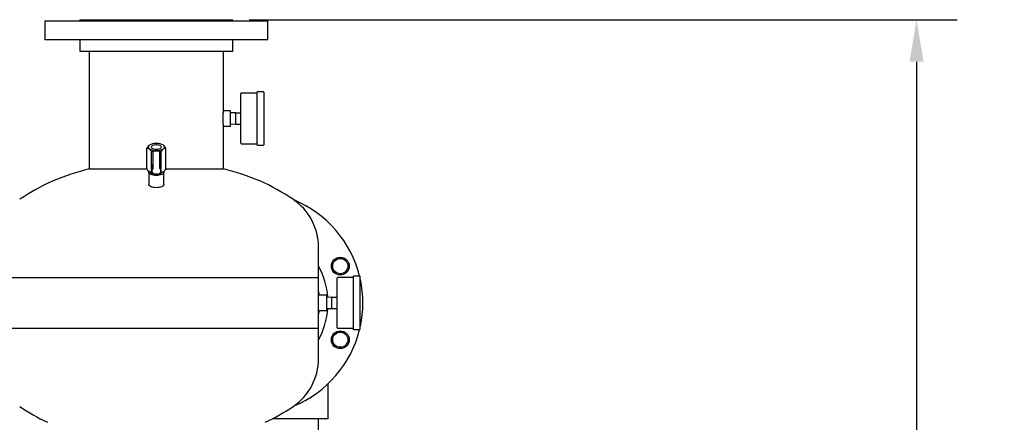
# Model space of a CAD drawing. Units: inches. Extents: x -3 to 341, y -4 to 264.
# Drawn here: x 84 to 132, y 108 to 127 of the extents above; entities that cross this region are included whole.
import ezdxf

# ---------------------------------------------------------------- set-up
doc = ezdxf.new("R2010")
doc.units = ezdxf.units.IN
doc.header["$MEASUREMENT"] = 0
doc.header["$PDSIZE"] = -1
doc.layers.add('DIMENSION', color=7, linetype='Continuous')
doc.dimstyles.get("Standard").update_dxf_attribs({"dimtxt": 0.18, "dimasz": 0.18, "dimexe": 0.18, "dimexo": 0.0625, "dimgap": 0.09, "dimtad": 0, "dimtih": 1, "dimtoh": 1, "dimdec": 4, "dimzin": 0, "dimdsep": 46, "dimtxsty": 'Standard', "dimcen": 0.09, "dimadec": 0, "dimazin": 0, "dimtfac": 1, "dimtdec": 4, "dimtofl": 0, "dimtmove": 0, "dimatfit": 3, "dimfxl": 0, "dimtolj": 1, "dimtzin": 0, "dimarcsym": 0})

# ---------------------------------------------------------------- blocks, each defined once
blk = doc.blocks.new('_D_3')
at = {"layer": 'Defpoints', "color": 0}
for p in [(94.315, 127.416), (99.223, 39.535), (128.051, 39.535)]:
    blk.add_point(p, dxfattribs=at)
at = {"layer": 'DIMENSION', "color": 0, "lineweight": -2}
for p, q in [((95.115, 127.416), (130.051, 127.416)), ((128.051, 125.336), (128.051, 85.435)), ((128.051, 41.615), (128.051, 81.515)), ((100.023, 39.535), (130.051, 39.535))]:
    blk.add_line(p, q, dxfattribs=at)
at = {"layer": 'DIMENSION', "color": 0}
for points in [[(128.398, 125.336), (127.705, 125.336), (128.051, 127.416)], [(127.705, 41.615), (128.398, 41.615), (128.051, 39.535)]]:
    blk.add_solid(points, dxfattribs=at)
at = {"layer": 'DIMENSION', "color": 0, "insert": (128.051, 84.475), "char_height": 2, "attachment_point": 2}
blk.add_mtext('\\A1;(87.88)', dxfattribs=at)

msp = doc.modelspace()

# ---------------------------------------------------------------- linework, layer by layer
at = {"color": 7, "linetype": 'Continuous', "lineweight": 25}
for p, q in [((85.035, 127.353), (85.035, 126.416)), ((85.035, 127.353), (96.035, 127.353)), ((86.755, 127.416), (86.755, 127.353)), ((86.755, 127.416), (94.315, 127.416)), ((94.315, 127.353), (94.315, 127.416)), ((96.035, 126.416), (96.035, 127.353)), ((96.035, 126.416), (85.035, 126.416)), ((86.755, 126.416), (86.755, 125.856)), ((94.315, 125.856), (94.315, 126.416)), ((86.755, 125.856), (94.315, 125.856)), ((87.223, 125.856), (87.223, 120.046)), ((93.848, 122.916), (93.848, 125.856)), ((94.7, 121.321), (94.7, 123.761)), ((95.49, 123.791), (94.73, 123.791)), ((95.49, 123.823), (95.49, 121.258)), ((95.82, 123.853), (95.52, 123.853)), ((95.85, 121.258), (95.85, 123.823)), ((94.2, 122.916), (93.848, 122.916)), ((94.2, 122.166), (94.2, 122.916)), ((94.451, 122.816), (94.2, 122.811)), ((94.45, 122.541), (94.45, 122.816)), ((94.45, 122.816), (94.7, 122.816)), ((94.45, 122.266), (94.45, 122.541)), ((93.848, 122.166), (94.2, 122.166)), ((93.848, 120.046), (93.848, 122.166)), ((94.2, 122.271), (94.451, 122.266)), ((94.45, 122.266), (94.7, 122.266)), ((90.066, 120.054), (90.066, 121.074)), ((90.192, 121.222), (90.175, 121.21)), ((90.175, 121.051), (90.192, 121.038)), ((90.552, 121.302), (90.518, 121.302)), ((90.895, 121.21), (90.879, 121.222)), ((90.879, 121.038), (90.895, 121.051)), ((91.004, 120.054), (91.004, 121.074)), ((94.73, 121.291), (95.49, 121.291)), ((95.52, 121.228), (95.82, 121.228)), ((90.301, 119.883), (90.301, 120.902)), ((90.379, 120.614), (90.379, 120.916)), ((90.379, 120.097), (90.379, 120.614)), ((90.676, 120.931), (90.394, 120.931)), ((90.518, 120.959), (90.552, 120.959)), ((90.691, 120.916), (90.691, 120.614)), ((90.691, 120.614), (90.691, 120.097)), ((90.77, 119.883), (90.77, 120.902)), ((87.223, 120.046), (90.071, 120.046)), ((90.31, 120.146), (90.31, 119.952)), ((90.76, 119.952), (90.76, 120.146)), ((90.999, 120.046), (93.848, 120.046)), ((90.16, 119.884), (90.16, 119.282)), ((90.175, 119.918), (90.192, 119.906)), ((90.285, 119.862), (90.285, 119.841)), ((90.345, 119.867), (90.301, 119.883)), ((90.377, 119.819), (90.377, 119.817)), ((90.392, 119.807), (90.679, 119.807)), ((90.392, 119.807), (90.392, 119.807)), ((90.679, 119.807), (90.679, 119.807)), ((90.694, 119.819), (90.693, 119.817)), ((90.785, 119.841), (90.785, 119.862)), ((90.879, 119.906), (90.895, 119.918)), ((90.91, 119.282), (90.91, 119.884)), ((98.535, 114.685), (98.535, 116.185)), ((82.535, 114.685), (98.535, 114.685)), ((98.535, 113.435), (98.535, 114.685)), ((99.224, 115.044), (99.19, 115.126)), ((100.24, 114.685), (99.48, 114.685)), ((100.24, 114.717), (100.24, 112.152)), ((100.57, 114.747), (100.27, 114.747)), ((100.6, 112.152), (100.6, 114.717)), ((99.45, 112.215), (99.45, 114.655)), ((98.95, 113.81), (98.535, 113.81)), ((98.95, 113.06), (98.95, 113.81)), ((99.201, 113.71), (98.95, 113.705)), ((99.2, 113.435), (99.2, 113.71)), ((99.2, 113.71), (99.45, 113.71)), ((98.535, 112.185), (98.535, 113.435)), ((99.2, 113.16), (99.2, 113.435)), ((98.535, 113.06), (98.95, 113.06)), ((98.95, 113.165), (99.201, 113.16)), ((99.2, 113.16), (99.45, 113.16)), ((82.535, 112.185), (98.535, 112.185)), ((98.535, 110.685), (98.535, 112.185)), ((99.19, 111.744), (99.224, 111.826)), ((99.48, 112.185), (100.24, 112.185)), ((100.27, 112.122), (100.57, 112.122)), ((99.019, 107.716), (99.019, 109.456)), ((99.019, 107.716), (96.265, 107.716)), ((98.535, 97.75), (98.535, 107.716))]:
    msp.add_line(p, q, dxfattribs=at)
at = {"color": 7, "linetype": 'Continuous', "lineweight": 25, "flags": 128}
for points in [[(90.285, 121.13), (90.292, 121.105), (90.314, 121.081), (90.348, 121.06), (90.393, 121.043), (90.446, 121.032), (90.505, 121.026), (90.565, 121.026), (90.624, 121.032), (90.677, 121.043), (90.722, 121.06), (90.756, 121.081), (90.778, 121.105), (90.785, 121.13), (90.778, 121.156), (90.756, 121.18), (90.722, 121.2), (90.677, 121.217), (90.624, 121.229), (90.565, 121.235), (90.505, 121.235), (90.446, 121.229), (90.393, 121.217), (90.348, 121.2), (90.314, 121.18), (90.292, 121.156), (90.285, 121.13)], [(90.91, 119.884), (90.903, 119.853), (90.882, 119.824), (90.847, 119.796), (90.8, 119.772), (90.743, 119.752), (90.679, 119.738), (90.608, 119.729), (90.535, 119.726), (90.462, 119.729), (90.392, 119.738), (90.327, 119.752), (90.27, 119.772), (90.223, 119.796), (90.189, 119.824), (90.167, 119.853), (90.16, 119.884), (90.167, 119.915), (90.169, 119.919)], [(90.802, 119.868), (90.798, 119.858), (90.776, 119.833), (90.742, 119.811), (90.696, 119.793), (90.642, 119.779), (90.582, 119.772), (90.519, 119.77), (90.458, 119.775), (90.4, 119.785), (90.35, 119.801), (90.31, 119.822), (90.281, 119.845), (90.268, 119.868)], [(90.901, 119.919), (90.903, 119.915), (90.91, 119.884)], [(90.91, 119.282), (90.903, 119.251), (90.882, 119.221), (90.847, 119.194), (90.8, 119.17), (90.743, 119.15), (90.679, 119.135), (90.608, 119.126), (90.535, 119.123), (90.462, 119.126), (90.392, 119.135), (90.327, 119.15), (90.27, 119.17), (90.223, 119.194), (90.189, 119.221), (90.167, 119.251), (90.16, 119.282)], [(98.535, 113.998), (98.555, 113.865), (98.562, 113.81)], [(98.562, 113.06), (98.555, 113.005), (98.535, 112.872)]]:
    msp.add_lwpolyline(points, dxfattribs=at)
at = {"color": 7, "linetype": 'Continuous', "lineweight": 25}
for centre, radius in [((99.611, 115.253), 0.44), ((99.611, 115.253), 0.375), ((99.611, 111.617), 0.44), ((99.611, 111.617), 0.375)]:
    msp.add_circle(centre, radius, dxfattribs=at)
for centre, radius, start, end in [((94.73, 123.761), 0.03, 90, 180), ((95.52, 123.823), 0.03, 90, 180), ((95.82, 123.823), 0.03, 0, 90), ((90.223, 121.13), 0.0933, 121.3294, 238.6706), ((90.502, 120.659), 0.643, 88.5531, 118.8712), ((90.502, 121.601), 0.643, 241.1288, 271.4469), ((90.568, 120.659), 0.643, 61.1288, 91.4469), ((90.568, 121.601), 0.643, 268.5531, 298.8712), ((90.847, 121.13), 0.0933, 301.3294, 58.6706), ((94.73, 121.321), 0.03, 180, 270), ((95.52, 121.258), 0.03, 180, 270), ((95.82, 121.258), 0.03, 270, 360), ((90.394, 120.916), 0.0156, 90, 180), ((90.676, 120.916), 0.0156, 0, 90), ((89.535, 110.06), 10.25, 103.0387, 124.0981), ((90.503, 120.145), 0.193, 136.1672, 179.5785), ((90.325, 120.315), 0.0536, 316.1672, 359.5785), ((90.745, 120.315), 0.0536, 180.4215, 223.8328), ((90.567, 120.145), 0.193, 0.4215, 43.8328), ((91.535, 110.06), 10.25, 55.9019, 76.9613), ((90.441, 120.315), 0.48, 238.6717, 259.9913), ((90.392, 119.823), 0.0156, 199.2587, 270), ((90.679, 119.823), 0.0156, 270, 340.7413), ((90.625, 120.327), 0.492, 280.2788, 301.0582), ((95.682, 116.185), 2.853, 0, 55.9019), ((95.223, 113.435), 5.5, 13.8061, 67.5126), ((95.223, 113.435), 3.78, 4.109, 28.7981), ((99.48, 114.655), 0.03, 90, 180), ((100.27, 114.717), 0.03, 90, 180), ((100.57, 114.717), 0.03, 0, 90), ((95.223, 113.435), 5.5, 347.8847, 12.1153), ((95.223, 113.435), 3.78, 331.2019, 355.891), ((95.223, 113.435), 5.5, 292.4874, 346.1939), ((99.48, 112.215), 0.03, 180, 270), ((100.27, 112.152), 0.03, 180, 270), ((100.57, 112.152), 0.03, 270, 360), ((95.682, 110.685), 2.853, 304.0981, 0), ((89.535, 116.81), 10.25, 235.9019, 244.7335), ((91.535, 116.81), 10.25, 295.2665, 304.0981)]:
    msp.add_arc(centre, radius, start, end, dxfattribs=at)
for centre, major_axis, ratio, start_param, end_param in [((90.535, 119.952), (0.225, 0), 0.788407, 2.435448, 3.847737), ((90.316, 120.097), (0.0625, 0), 0.748003, 5.577041, 6.283185), ((90.754, 120.097), (0.0625, 0), 0.748003, 3.141593, 3.847737), ((90.535, 119.952), (0.225, 0), 0.788407, 5.577041, 6.98933), ((90.316, 119.807), (0.0625, 0), 0.748003, 0.265938, 0.706144), ((90.754, 119.807), (0.0625, 0), 0.748003, 2.435448, 2.875655)]:
    msp.add_ellipse(centre, major_axis=major_axis, ratio=ratio, start_param=start_param, end_param=end_param, dxfattribs=at)
for points, knots in [([(93.848, 122.166), (93.848, 122.166), (93.848, 122.165), (93.847, 122.168), (93.846, 122.176), (93.845, 122.19), (93.843, 122.206), (93.841, 122.228), (93.839, 122.253), (93.836, 122.282), (93.834, 122.314), (93.832, 122.349), (93.83, 122.386), (93.828, 122.426), (93.827, 122.467), (93.826, 122.509), (93.826, 122.551), (93.827, 122.593), (93.828, 122.634), (93.829, 122.674), (93.831, 122.712), (93.833, 122.749), (93.835, 122.782), (93.838, 122.813), (93.84, 122.84), (93.842, 122.864), (93.844, 122.883), (93.846, 122.899), (93.847, 122.909), (93.848, 122.915), (93.848, 122.915), (93.848, 122.916)], [0, 0, 0, 0, 0.008655, 0.035943, 0.088681, 0.115449, 0.142604, 0.195465, 0.222293, 0.249506, 0.302659, 0.329638, 0.35701, 0.410172, 0.43716, 0.464546, 0.517415, 0.544252, 0.571483, 0.624216, 0.650979, 0.678128, 0.731092, 0.757972, 0.78524, 0.838443, 0.865449, 0.892851, 0.945929, 0.972874, 1, 1, 1, 1]), ([(90.175, 121.21), (90.173, 121.208), (90.146, 121.186), (90.109, 121.141), (90.077, 121.09), (90.066, 121.074)], [0, 0, 0, 0, 0.0622344, 0.6947403, 1, 1, 1, 1]), ([(90.066, 121.074), (90.086, 121.076), (90.121, 121.08), (90.159, 121.059), (90.175, 121.051)], [0, 0, 0, 0, 0.574856, 1, 1, 1, 1]), ([(90.192, 121.038), (90.194, 121.036), (90.22, 121.015), (90.258, 120.97), (90.29, 120.919), (90.301, 120.902)], [0, 0, 0, 0, 0.062234, 0.69474, 1, 1, 1, 1]), ([(90.77, 120.902), (90.79, 120.933), (90.824, 120.988), (90.862, 121.023), (90.879, 121.038)], [0, 0, 0, 0, 0.574856, 1, 1, 1, 1]), ([(91.004, 121.074), (90.984, 121.105), (90.949, 121.16), (90.911, 121.195), (90.895, 121.21)], [0, 0, 0, 0, 0.574856, 1, 1, 1, 1]), ([(90.895, 121.051), (90.898, 121.052), (90.924, 121.069), (90.962, 121.079), (90.994, 121.075), (91.004, 121.074)], [0, 0, 0, 0, 0.062234, 0.69474, 1, 1, 1, 1]), ([(90.301, 120.902), (90.307, 120.905), (90.339, 120.919), (90.397, 120.94), (90.464, 120.955), (90.505, 120.958), (90.518, 120.959)], [0, 0, 0, 0, 0.098835, 0.459549, 0.827688, 1, 1, 1, 1]), ([(90.552, 120.959), (90.584, 120.956), (90.66, 120.948), (90.729, 120.919), (90.77, 120.902)], [0, 0, 0, 0, 0.4199827, 1, 1, 1, 1]), ([(90.175, 119.918), (90.173, 119.92), (90.146, 119.942), (90.109, 119.987), (90.077, 120.038), (90.066, 120.054)], [0, 0, 0, 0, 0.062234, 0.69474, 1, 1, 1, 1]), ([(91.004, 120.054), (90.984, 120.023), (90.949, 119.968), (90.911, 119.933), (90.895, 119.918)], [0, 0, 0, 0, 0.574856, 1, 1, 1, 1]), ([(90.301, 119.883), (90.281, 119.88), (90.246, 119.877), (90.208, 119.897), (90.192, 119.906)], [0, 0, 0, 0, 0.574856, 1, 1, 1, 1]), ([(90.77, 119.883), (90.763, 119.879), (90.748, 119.873), (90.733, 119.868), (90.725, 119.865)], [0, 0, 0, 0, 0.463498, 1, 1, 1, 1]), ([(90.879, 119.906), (90.876, 119.904), (90.85, 119.887), (90.812, 119.877), (90.78, 119.881), (90.77, 119.883)], [0, 0, 0, 0, 0.062234, 0.69474, 1, 1, 1, 1])]:
    msp.add_open_spline(points, degree=3, knots=knots, dxfattribs=at)

# ---------------------------------------------------------------- dimensions: what is measured, and where the dimension line sits
at = {"layer": 'DIMENSION'}
dim = msp.add_linear_dim(base=(128.051, 39.535), p1=(94.315, 127.416), p2=(99.223, 39.535), angle=90, text='(<>)', dimstyle='Standard', override={"dimscale": 16, "dimtxt": 0.125, "dimasz": 0.13, "dimexe": 0.125, "dimexo": 0.05, "dimgap": 0.06, "dimdec": 2, "dimadec": 2, "dimtdec": 2}, dxfattribs=at)
dim.commit()
dim.dimension.update_dxf_attribs({"geometry": '_D_3', "text_midpoint": (128.051, 83.475), "dimtype": 160})

doc.saveas('drawing.dxf')
